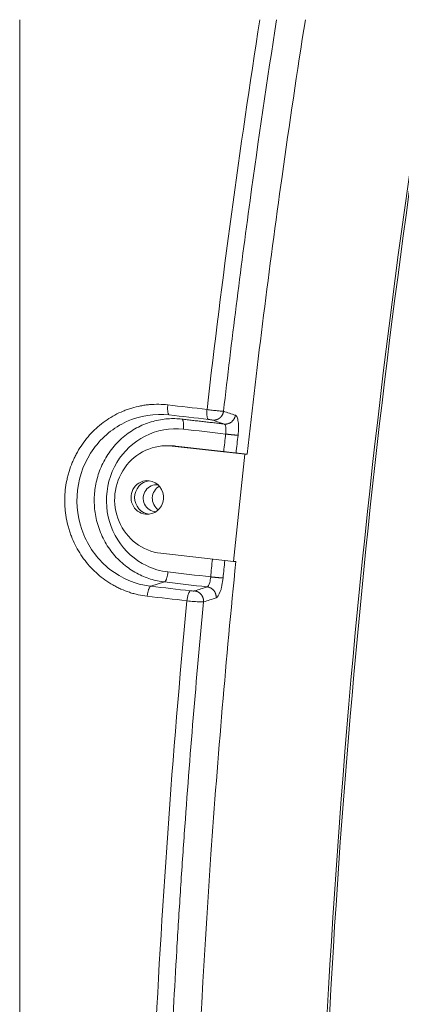
# Model space of a CAD drawing. Extents: x 71371 to 96571, y -30653 to 22807.
# Drawn here: x 93721 to 93900, y -21372 to -20908 of the extents above; entities that cross this region are included whole.
import ezdxf

# ---------------------------------------------------------------- set-up
doc = ezdxf.new("R2010")
doc.units = 0
doc.header["$MEASUREMENT"] = 0
doc.layers.add('外形線', color=7, linetype='CONTINUOUS', lineweight=18)

msp = doc.modelspace()

# ---------------------------------------------------------------- linework, layer by layer
at = {"layer": '外形線', "extrusion": (0, 1, 0)}
for p, q in [((93720.78, -20908.311), (93720.78, -21640.767)), ((93791.638, -21108.975), (93789.93, -21108.975)), ((93792.594, -21109.126), (93826.679, -21113.003)), ((93794.302, -21109.126), (93792.594, -21109.126)), ((93794.302, -21109.126), (93827.837, -21112.94)), ((93826.679, -21113.003), (93821.351, -21163.501)), ((93827.832, -21113.003), (93826.679, -21113.003)), ((93781.644, -21141.228), (93779.979, -21141.228)), ((93821.351, -21163.501), (93787.266, -21159.624)), ((93822.504, -21163.501), (93821.351, -21163.501)), ((93782.483, -21175.134), (93788.902, -21173.126))]:
    msp.add_line(p, q, dxfattribs=at)
at = {"layer": '外形線'}
msp.add_ellipse((98082.795, -21622.247), major_axis=(0, 4385.551), ratio=0.9631496, start_param=1.4072757, end_param=1.5707963, dxfattribs=at)
at = {"layer": '外形線', "extrusion": (1.22465e-16, 3.50325e-46, -1)}
msp.add_ellipse((93789.93, -21134.375), major_axis=(0, 25.4), ratio=0.9631496, start_param=3.2507039, end_param=6.3922966, dxfattribs=at)
at = {"layer": '外形線', "extrusion": (1.22465e-16, 0, -1)}
for centre, major_axis, start_param, end_param in [((93791.638, -21134.375), (0, 25.4), 0, 0.1091113), ((93780.811, -21133.338), (0, 7.937), 3.2507039, 6.3922966), ((93782.519, -21133.338), (0, 7.937), 3.2535291, 6.1712489), ((93785.039, -21133.722), (0, 6.35), 3.1704597, 6.428702), ((93780.811, -21133.338), (0, 7.937), 0.1091113, 3.2507039), ((93789.309, -21133.722), (0, 6.35), 3.70079, 5.8109183)]:
    msp.add_ellipse(centre, major_axis=major_axis, ratio=0.9631496, start_param=start_param, end_param=end_param, dxfattribs=at)
at = {"layer": '外形線'}
for points, degree in [([(93808.939, -21091.901), (93815.99, -21030.502), (93824.271, -20969.307), (93833.782, -20908.311)], 3), ([(93790.497, -21089.718), (93796.646, -21090.431), (93802.795, -21091.143), (93808.939, -21091.901)], 3), ([(93791.16, -21094.433), (93797.309, -21095.146), (93803.458, -21095.858), (93809.606, -21096.571)], 3), ([(93816.71, -21092.726), (93818.563, -21093.355), (93820.417, -21093.976), (93822.273, -21094.58)], 3), ([(93797.146, -21096.438), (93807.108, -21097.593), (93817.083, -21098.748)], 2), ([(93817.083, -21098.748), (93815.243, -21098.128), (93813.39, -21097.507), (93811.536, -21096.885)], 3), ([(93797.809, -21101.153), (93804.441, -21101.922), (93811.073, -21102.69), (93817.713, -21103.46)], 3), ([(93817.713, -21103.46), (93817.404, -21106.201), (93817.098, -21108.943), (93816.794, -21111.684)], 3), ([(93823.537, -21104.01), (93823.225, -21106.788), (93822.917, -21109.567), (93822.61, -21112.346)], 3), ([(93811.484, -21162.379), (93811.209, -21165.166), (93810.937, -21167.953), (93810.667, -21170.74)], 3), ([(93817.3, -21163.04), (93817.03, -21165.766), (93816.762, -21168.492), (93816.496, -21171.218)], 3), ([(93790.578, -21168.407), (93797.269, -21169.184), (93803.961, -21169.961), (93810.667, -21170.74)], 3), ([(93809.057, -21175.464), (93802.322, -21174.683), (93795.612, -21173.905), (93788.902, -21173.126)], 3), ([(93801.174, -21177.296), (93794.938, -21176.576), (93788.711, -21175.854), (93782.483, -21175.134)], 3), ([(93809.057, -21175.464), (93807.097, -21176.089), (93805.114, -21176.712), (93803.105, -21177.333)], 3), ([(93799.496, -21181.952), (93793.26, -21181.29), (93787.033, -21180.569), (93780.807, -21179.85)], 3), ([(93813.25, -21180.654), (93811.267, -21181.272), (93809.283, -21181.895), (93807.301, -21182.508)], 3)]:
    msp.add_open_spline(points, degree=degree, dxfattribs=at)
for points, knots in [([(93816.71, -21092.726), (93820.513, -21059.603), (93828.267, -20998.044), (93837.264, -20936.668), (93841.693, -20908.311)], [0, 0, 0, 0, 0.22827269, 0.42490359, 0.42490359, 0.42490359, 0.42490359]), ([(93855.225, -20908.311), (93851.372, -20932.891), (93847.719, -20957.505), (93838.163, -21025.676), (93832.685, -21069.297), (93827.831, -21112.992)], [1.409474378, 1.409474378, 1.409474378, 1.409474378, 1.426283065, 1.426283065, 1.45597043, 1.45597043, 1.45597043, 1.45597043]), ([(93916.297, -20908.311), (93911.949, -20935.674), (93907.852, -20963.079), (93889.351, -21095.076), (93878.336, -21200.179), (93863.643, -21410.937), (93859.965, -21516.592), (93859.965, -21622.247)], [1.40731648, 1.40731648, 1.40731648, 1.40731648, 1.42628306, 1.42628306, 1.4985397, 1.4985397, 1.57079633, 1.57079633, 1.57079633, 1.57079633]), ([(93780.807, -21179.85), (93779.39, -21179.689), (93777.282, -21179.334), (93774.849, -21178.73), (93773.813, -21178.43), (93773.123, -21178.221), (93772.777, -21178.111), (93771.068, -21177.546), (93769.059, -21176.768), (93766.788, -21175.687), (93765.831, -21175.187), (93765.196, -21174.845), (93764.881, -21174.67), (93762.044, -21173.05), (93759.692, -21171.374), (93755.325, -21167.548), (93753.334, -21165.422), (93749.742, -21160.755), (93748.185, -21158.271), (93746.21, -21154.32), (93745.32, -21152.301), (93744.453, -21149.867), (93744.117, -21148.808), (93743.902, -21148.098), (93743.798, -21147.739), (93743.303, -21145.953), (93742.811, -21143.789), (93742.416, -21141.227), (93742.286, -21140.12), (93742.207, -21139.381), (93742.172, -21139.012), (93741.893, -21135.657), (93741.928, -21132.693), (93742.401, -21128.281), (93742.742, -21126.092), (93743.325, -21123.566), (93743.614, -21122.49), (93743.815, -21121.774), (93743.921, -21121.414), (93744.465, -21119.64), (93745.214, -21117.554), (93746.255, -21115.196), (93746.737, -21114.202), (93747.067, -21113.542), (93747.235, -21113.216), (93748.795, -21110.27), (93750.409, -21107.828), (93753.173, -21104.428), (93754.145, -21103.345), (93756.191, -21101.28), (93757.266, -21100.296), (93760.637, -21097.5), (93763.029, -21095.884), (93766.835, -21093.832), (93768.781, -21092.907), (93771.124, -21092.006), (93772.145, -21091.658), (93772.828, -21091.434), (93773.173, -21091.326), (93774.895, -21090.811), (93776.98, -21090.299), (93779.447, -21089.889), (93780.512, -21089.753), (93781.224, -21089.672), (93781.578, -21089.636), (93784.812, -21089.347), (93787.665, -21089.385), (93790.497, -21089.718)], [0, 0, 0, 0, 0.03125, 0.046875, 0.0546875, 0.0546875, 0.0625, 0.0625, 0.09375, 0.109375, 0.1171875, 0.1171875, 0.125, 0.125, 0.1875, 0.1875, 0.25, 0.25, 0.3125, 0.3125, 0.34375, 0.359375, 0.3671875, 0.3671875, 0.375, 0.375, 0.40625, 0.421875, 0.4296875, 0.4296875, 0.4375, 0.4375, 0.5, 0.5, 0.53125, 0.546875, 0.5546875, 0.5546875, 0.5625, 0.5625, 0.59375, 0.609375, 0.6171875, 0.6171875, 0.625, 0.625, 0.6875, 0.6875, 0.71875, 0.71875, 0.75, 0.75, 0.8125, 0.8125, 0.84375, 0.859375, 0.8671875, 0.8671875, 0.875, 0.875, 0.90625, 0.921875, 0.9296875, 0.9296875, 0.9375, 0.9375, 1, 1, 1, 1]), ([(93782.483, -21175.134), (93782.355, -21175.122), (93775.432, -21174.285), (93762.291, -21168.776), (93749.195, -21151.51), (93746.146, -21129.719), (93754.056, -21109.374), (93770.542, -21095.836), (93784.356, -21093.633), (93791.16, -21094.433)], [0, 0, 0, 0, 0.003149, 0.1702765, 0.3343175, 0.5031486, 0.670276, 0.8327875, 1, 1, 1, 1]), ([(93808.939, -21091.901), (93809.32, -21091.993), (93809.725, -21092.042), (93810.551, -21092.14), (93810.971, -21092.188), (93811.802, -21092.281), (93812.212, -21092.326), (93812.999, -21092.409), (93813.376, -21092.448), (93814.078, -21092.517), (93814.416, -21092.55), (93815.046, -21092.607), (93815.338, -21092.632), (93815.855, -21092.672), (93816.08, -21092.688), (93816.454, -21092.711), (93816.602, -21092.717), (93816.71, -21092.726)], [0.169027987, 0.169027987, 0.169027987, 0.169027987, 0.181320859, 0.181320859, 0.193613731, 0.193613731, 0.205906602, 0.205906602, 0.218199474, 0.218199474, 0.230492346, 0.230492346, 0.242785218, 0.242785218, 0.25507809, 0.25507809, 0.267370961, 0.267370961, 0.267370961, 0.267370961]), ([(93822.273, -21094.58), (93822.579, -21094.671), (93822.852, -21095.019), (93823.307, -21096.1), (93823.488, -21096.83), (93823.729, -21098.558), (93823.788, -21099.557), (93823.757, -21101.707), (93823.672, -21102.856), (93823.537, -21104.01)], [0.88091152, 0.88091152, 0.88091152, 0.88091152, 1.01993755, 1.01993755, 1.15896359, 1.15896359, 1.29798963, 1.29798963, 1.43701566, 1.43701566, 1.43701566, 1.43701566]), ([(93809.606, -21096.571), (93809.824, -21096.596), (93810.32, -21096.66), (93811.019, -21096.768), (93811.402, -21096.845), (93811.514, -21096.878), (93811.536, -21096.885)], [0, 0, 0, 0, 0.2744351, 0.5874291, 0.8991638, 1, 1, 1, 1]), ([(93817.713, -21103.46), (93817.779, -21102.928), (93817.817, -21102.358), (93817.827, -21101.251), (93817.798, -21100.716), (93817.673, -21099.812), (93817.576, -21099.444), (93817.343, -21098.935), (93817.207, -21098.793), (93817.083, -21098.748)], [0.88422288, 0.88422288, 0.88422288, 0.88422288, 1.02324892, 1.02324892, 1.16227495, 1.16227495, 1.30130099, 1.30130099, 1.44032703, 1.44032703, 1.44032703, 1.44032703]), ([(93790.578, -21168.407), (93787.055, -21167.996), (93777.703, -21165.296), (93765.391, -21154.191), (93759.794, -21135.2), (93764.937, -21116.046), (93779.161, -21102.717), (93791.67, -21100.429), (93797.809, -21101.153)], [0, 0, 0, 0, 0.1038532, 0.2805977, 0.4597438, 0.6425385, 0.8189725, 1, 1, 1, 1]), ([(93822.502, -21163.501), (93817.916, -21209.388), (93814.018, -21255.349), (93803.366, -21408.138), (93799.64, -21515.192), (93799.64, -21622.247)], [1.46740203, 1.46740203, 1.46740203, 1.46740203, 1.4985397, 1.4985397, 1.57079633, 1.57079633, 1.57079633, 1.57079633]), ([(93810.667, -21170.74), (93810.57, -21171.654), (93810.186, -21174.009), (93809.476, -21175.341), (93809.057, -21175.464)], [0, 0, 0, 0, 0.3892223, 1, 1, 1, 1]), ([(93816.496, -21171.218), (93816.381, -21172.39), (93816.207, -21173.565), (93815.879, -21175.205), (93815.758, -21175.732), (93815.495, -21176.724), (93815.354, -21177.189), (93814.61, -21179.331), (93813.897, -21180.459), (93813.25, -21180.654)], [0.88087475, 0.88087475, 0.88087475, 0.88087475, 1.01993719, 1.01993719, 1.08946841, 1.08946841, 1.15899964, 1.15899964, 1.43712452, 1.43712452, 1.43712452, 1.43712452]), ([(93799.496, -21181.952), (93799.569, -21181.317), (93799.663, -21180.745), (93799.897, -21179.681), (93800.036, -21179.19), (93800.339, -21178.352), (93800.504, -21178.006), (93800.839, -21177.503), (93801.008, -21177.348), (93801.174, -21177.296)], [0, 0, 0, 0, 0.25, 0.25, 0.5, 0.5, 0.75, 0.75, 1, 1, 1, 1]), ([(93803.105, -21177.333), (93803.124, -21177.338), (93803.042, -21177.361), (93802.739, -21177.391), (93802.017, -21177.377), (93801.449, -21177.33), (93801.18, -21177.299), (93801.174, -21177.296)], [0, 0, 0, 0, 0.0252326, 0.337336, 0.6630833, 0.9869814, 1, 1, 1, 1]), ([(93778.985, -21620.243), (93779.026, -21600.041), (93779.188, -21571.202), (93779.611, -21540.025), (93779.881, -21525.054), (93780.031, -21517.722), (93780.109, -21514.095), (93780.15, -21512.291), (93780.17, -21511.392), (93780.18, -21510.943), (93780.185, -21510.718), (93780.188, -21510.606), (93780.189, -21510.558), (93780.19, -21510.526), (93780.19, -21510.512), (93780.611, -21492.144), (93781.404, -21464.675), (93782.611, -21432.728), (93783.285, -21416.778), (93783.64, -21408.81), (93783.822, -21404.827), (93783.901, -21403.121), (93783.953, -21401.983), (93783.98, -21401.416), (93787.42, -21327.868), (93792.582, -21254.924), (93799.496, -21181.952)], [0, 0, 0, 0, 0.125, 0.1875, 0.21875, 0.234375, 0.2421875, 0.2460938, 0.2480469, 0.2490234, 0.2495117, 0.2497559, 0.2498779, 0.2498779, 0.25, 0.25, 0.375, 0.4375, 0.46875, 0.484375, 0.4921875, 0.4960938, 0.4960938, 0.5, 0.5, 1, 1, 1, 1]), ([(93807.301, -21182.508), (93803.855, -21218.846), (93800.088, -21264.346), (93796.993, -21309.988), (93796.105, -21323.69), (93795.816, -21328.26), (93795.251, -21337.395), (93793.874, -21360.225), (93790.747, -21419.511), (93788.534, -21483.279), (93787.621, -21528.913), (93787.387, -21542.611), (93787.315, -21547.178), (93787.189, -21556.313), (93786.922, -21579.15), (93786.85, -21602.003), (93786.834, -21620.344)], [51.5098952, 51.5098952, 51.5098952, 51.5098952, 55.7908395, 56.8610756, 56.8610756, 57.3961937, 57.3961937, 57.9313117, 60.0717839, 64.3527282, 65.4229643, 65.4229643, 65.9580823, 65.9580823, 66.4932004, 68.6336725, 68.6336725, 68.6336725, 68.6336725]), ([(93799.496, -21181.952), (93799.531, -21182.017), (93800.609, -21182.13), (93802.881, -21182.339), (93805.755, -21182.525), (93806.954, -21182.541), (93807.278, -21182.519), (93807.301, -21182.508)], [0, 0, 0, 0, 0.0130186, 0.3369167, 0.662664, 0.9747674, 1, 1, 1, 1])]:
    msp.add_open_spline(points, degree=3, knots=knots, dxfattribs=at)
for points, weights in [([(93791.16, -21094.433), (93790.031, -21094.055), (93790.497, -21089.718)], [1, 0.73727733681, 1]), ([(93809.606, -21096.571), (93808.499, -21096.2), (93808.939, -21091.901)], [1, 0.740941608285, 0.992773670428]), ([(93817.083, -21098.748), (93821.625, -21099.275), (93822.273, -21094.58)], [1, 0.709582445389, 1]), ([(93797.146, -21096.438), (93798.275, -21096.816), (93797.809, -21101.153)], [1, 0.73727733681, 1]), ([(93788.902, -21173.126), (93790.112, -21172.744), (93790.578, -21168.407)], [1, 0.737277337549, 1]), ([(93780.807, -21179.85), (93781.273, -21175.515), (93782.483, -21175.134)], [1, 0.737277334306, 1]), ([(93813.25, -21180.654), (93813.584, -21175.987), (93809.057, -21175.464)], [1, 0.711511120098, 1])]:
    msp.add_rational_spline(points, weights, degree=2, dxfattribs=at)
for points, weights, knots in [([(93811.536, -21096.885), (93813.414, -21097.103, 0), (93814.926, -21095.889), (93816.439, -21094.674, 0), (93816.71, -21092.726)], [1, 0.933423141731, 1.01919928179, 0.933423141731, 1], [-1, -1, -1, -0.5, -0.5, 0, 0, 0]), ([(93788.902, -21173.126), (93751.97, -21168.847), (93756.092, -21130.502), (93760.215, -21092.158), (93797.146, -21096.438)], [1, 0.707106781187, 1, 0.707106781187, 1], [1.8778583, 1.8778583, 1.8778583, 3.8975278, 3.8975278, 5.9171972, 5.9171972, 5.9171972]), ([(93823.537, -21104.01), (93823.001, -21104.01, 0), (93821.302, -21103.849), (93819.6, -21103.688), (93817.713, -21103.46)], [0.999141706468, 0.924313151859, 1.00000902656, 0.924214340025, 0.999337322267], [-0.99716499, -0.99716499, -0.99716499, -0.5, -0.5, -0.00218603, -0.00218603, -0.00218603]), ([(93816.496, -21171.218), (93815.965, -21171.219), (93814.253, -21171.078), (93812.558, -21170.939), (93810.667, -21170.74)], [1, 0.924467941944, 1.00128875943, 0.925138131806, 0.998693702194], [-1, -1, -1, -0.5, -0.5, -0.00436203, -0.00436203, -0.00436203]), ([(93807.301, -21182.508), (93807.432, -21180.571), (93806.22, -21179.066), (93805.002, -21177.552, 0), (93803.105, -21177.333)], [0.999345823679, 0.935161121264, 1.02088846846, 0.93472682024, 1], [0.00252027, 0.00252027, 0.00252027, 0.5, 0.5, 1, 1, 1])]:
    msp.add_rational_spline(points, weights, degree=2, knots=knots, dxfattribs=at)

doc.saveas('drawing.dxf')
